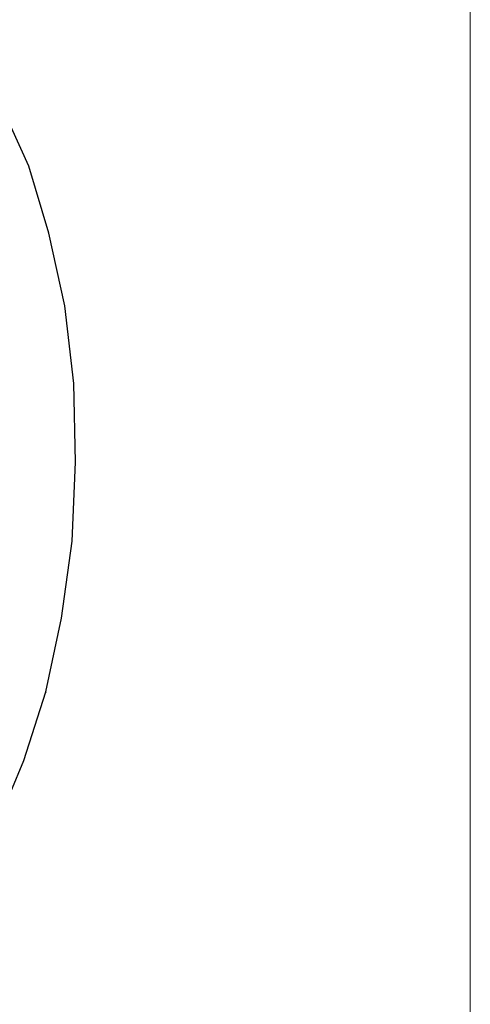
# Model space of a CAD drawing. Units: millimetres. Extents: x 5538 to 55987, y 2765 to 35214.
# Drawn here: x 33942 to 33965, y 11290 to 11340 of the extents above; entities that cross this region are included whole.
import ezdxf

# ---------------------------------------------------------------- set-up
doc = ezdxf.new("R2010")
doc.units = ezdxf.units.MM
doc.header["$LTSCALE"] = 0.1
doc.layers.get('0').update_dxf_attribs({"lineweight": 0})
doc.layers.add('Layer 1', color=7, linetype='Continuous')

msp = doc.modelspace()

# ---------------------------------------------------------------- linework, layer by layer
at = {"lineweight": 5}
msp.add_lwpolyline([(33533.208, 11251.394), (33533.208, 11505.225), (33965.149, 11505.225), (33965.149, 11251.394)], dxfattribs=at)
msp.add_lwpolyline([(31807.774, 11383.522), (33965.149, 11383.522), (33965.149, 11251.394), (31807.774, 11251.394)], close=True, dxfattribs=at)
at = {"layer": 'Layer 1'}
for points in [[(33942.735, 11332.976), (33942.735, 11332.976), (33941.347, 11336.048), (33941.347, 11336.048)], [(33943.763, 11329.573), (33943.763, 11329.573), (33942.735, 11332.976), (33942.735, 11332.976)], [(33944.563, 11325.885), (33944.563, 11325.885), (33943.763, 11329.573), (33943.763, 11329.573)], [(33945.022, 11321.938), (33945.022, 11321.938), (33944.563, 11325.885), (33944.563, 11325.885)], [(33945.119, 11317.933), (33945.119, 11317.933), (33945.022, 11321.938), (33945.022, 11321.938)], [(33944.944, 11313.922), (33944.944, 11313.922), (33945.119, 11317.933), (33945.119, 11317.933)], [(33942.495, 11302.789), (33942.495, 11302.789), (33943.612, 11306.279), (33943.612, 11306.279)], [(33943.612, 11306.279), (33943.612, 11306.279), (33943.603, 11306.243), (33943.603, 11306.243)], [(33941.144, 11299.593), (33941.144, 11299.593), (33942.495, 11302.789), (33942.495, 11302.789)]]:
    msp.add_open_spline(points, degree=3, dxfattribs=at)
msp.add_open_spline([(33943.612, 11306.279), (33943.612, 11306.279), (33944.409, 11310.008), (33944.409, 11310.008), (33944.409, 11310.008), (33944.409, 11310.008), (33944.944, 11313.922), (33944.944, 11313.922)], degree=3, knots=[0, 0, 0, 0, 0.5, 0.5, 0.5, 0.5, 1, 1, 1, 1], dxfattribs=at)

doc.saveas('drawing.dxf')
